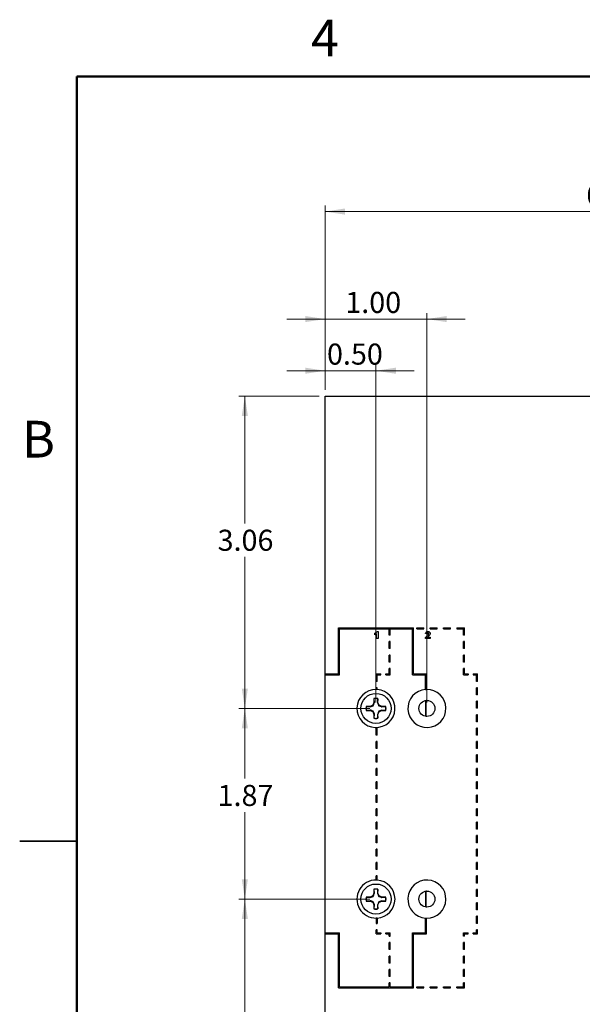
# Model space of a CAD drawing. Units: inches. Extents: x 0.1 to 16.9, y 0.1 to 10.9.
# Drawn here: x 0.1 to 3.8, y 4.4 to 10.9 of the extents above; entities that cross this region are included whole.
import ezdxf

# ---------------------------------------------------------------- set-up
doc = ezdxf.new("R2010")
doc.units = ezdxf.units.IN
doc.header["$MEASUREMENT"] = 0
doc.styles.add('SLDTEXTSTYLE0', font='TXT', dxfattribs={"width": 0.75})
doc.dimstyles.new('SLDDIMSTYLE2', dxfattribs={"dimtxt": 0.137795, "dimasz": 0.13, "dimexe": 0, "dimexo": 0.0625, "dimgap": 0.034449, "dimtad": 0, "dimtih": 1, "dimtoh": 1, "dimlfac": 1.5, "dimrnd": 1e-09, "dimzin": 12, "dimdsep": 46, "dimtxsty": 'SLDTEXTSTYLE0', "dimsah": 1, "dimcen": 0.09, "dimadec": 0, "dimazin": 3, "dimtfac": 1, "dimtofl": 0, "dimtmove": 0, "dimatfit": 3, "dimfxl": 0, "dimfrac": 2, "dimtolj": 1, "dimtzin": 12, "dimarcsym": 0})
doc.dimstyles.new('SLDDIMSTYLE4', dxfattribs={"dimtxt": 0.137795, "dimasz": 0.13, "dimexe": 0, "dimexo": 0.0625, "dimgap": 0.034449, "dimtad": 1, "dimlfac": 1.5, "dimrnd": 1e-09, "dimzin": 0, "dimdsep": 46, "dimtxsty": 'SLDTEXTSTYLE0', "dimsah": 1, "dimcen": 0.09, "dimadec": 0, "dimazin": 0, "dimtfac": 1, "dimtmove": 0, "dimatfit": 0, "dimfxl": 0, "dimfrac": 2, "dimtolj": 1, "dimtzin": 12, "dimarcsym": 0})
doc.dimstyles.new('SLDDIMSTYLE6', dxfattribs={"dimtxt": 0.137795, "dimasz": 0.13, "dimexe": 0, "dimexo": 0.0625, "dimgap": 0.034449, "dimtad": 1, "dimlfac": 1.5, "dimrnd": 1e-09, "dimzin": 4, "dimdsep": 46, "dimtxsty": 'SLDTEXTSTYLE0', "dimsah": 1, "dimcen": 0.09, "dimadec": 0, "dimazin": 1, "dimtfac": 1, "dimtofl": 0, "dimtmove": 0, "dimatfit": 3, "dimfxl": 0, "dimfrac": 2, "dimtolj": 1, "dimtzin": 12, "dimarcsym": 0})
doc.dimstyles.new('SLDDIMSTYLE7', dxfattribs={"dimtxt": 0.137795, "dimasz": 0.13, "dimexe": 0, "dimexo": 0.0625, "dimgap": 0.034449, "dimtad": 1, "dimlfac": 1.5, "dimrnd": 1e-09, "dimzin": 4, "dimdsep": 46, "dimtxsty": 'SLDTEXTSTYLE0', "dimsah": 1, "dimcen": 0.09, "dimadec": 0, "dimazin": 1, "dimtfac": 1, "dimtmove": 0, "dimatfit": 0, "dimfxl": 0, "dimfrac": 2, "dimtolj": 1, "dimtzin": 12, "dimarcsym": 0})

# ---------------------------------------------------------------- blocks, each defined once
blk = doc.blocks.new('_D_20')
at = {"color": 7, "linetype": 'Continuous', "lineweight": 18}
for p, q in [((2.1232, 8.4507), (2.1232, 9.657)), ((2.1232, 9.6177), (6.1232, 9.6177)), ((6.1232, 8.4507), (6.1232, 9.657))]:
    blk.add_line(p, q, dxfattribs=at)
for points in [[(2.1232, 9.6177), (2.2532, 9.5977), (2.2532, 9.6377)], [(6.1232, 9.6177), (5.9932, 9.6377), (5.9932, 9.5977)]]:
    blk.add_solid(points, dxfattribs=at)
at = {"color": 7, "linetype": 'Continuous', "lineweight": 18, "insert": (3.8325, 9.7953), "char_height": 0.1378, "attachment_point": 1, "style": 'SLDTEXTSTYLE0'}
blk.add_mtext('6.00', dxfattribs=at)
blk = doc.blocks.new('_D_21')
at = {"color": 7, "linetype": 'Continuous', "lineweight": 18}
for p, q in [((2.4172, 6.368), (1.559, 6.368)), ((1.5984, 6.368), (1.5984, 5.909)), ((1.5984, 5.1213), (1.5984, 5.6903)), ((2.4172, 5.1213), (1.559, 5.1213))]:
    blk.add_line(p, q, dxfattribs=at)
for points in [[(1.5984, 6.368), (1.5784, 6.238), (1.6184, 6.238)], [(1.5984, 5.1213), (1.6184, 5.2513), (1.5784, 5.2513)]]:
    blk.add_solid(points, dxfattribs=at)
at = {"color": 7, "linetype": 'Continuous', "lineweight": 18, "insert": (1.4202, 5.8679), "char_height": 0.1378, "attachment_point": 1, "style": 'SLDTEXTSTYLE0'}
blk.add_mtext('1.87', dxfattribs=at)
blk = doc.blocks.new('_D_22')
at = {"color": 7, "linetype": 'Continuous', "lineweight": 18}
for p, q in [((2.0839, 8.4113), (1.559, 8.4113)), ((1.5984, 8.4113), (1.5984, 7.578)), ((1.5984, 6.368), (1.5984, 7.3593)), ((2.4172, 6.368), (1.559, 6.368))]:
    blk.add_line(p, q, dxfattribs=at)
for points in [[(1.5984, 8.4113), (1.5784, 8.2813), (1.6184, 8.2813)], [(1.5984, 6.368), (1.6184, 6.498), (1.5784, 6.498)]]:
    blk.add_solid(points, dxfattribs=at)
at = {"color": 7, "linetype": 'Continuous', "lineweight": 18, "insert": (1.4202, 7.5369), "char_height": 0.1378, "attachment_point": 1, "style": 'SLDTEXTSTYLE0'}
blk.add_mtext('3.06', dxfattribs=at)
blk = doc.blocks.new('_D_23')
at = {"color": 7, "linetype": 'Continuous', "lineweight": 18}
for p, q in [((2.4172, 5.1213), (1.559, 5.1213)), ((1.5984, 5.1213), (1.5984, 4.2039)), ((1.5984, 3.078), (1.5984, 3.9852)), ((2.0839, 3.078), (1.559, 3.078))]:
    blk.add_line(p, q, dxfattribs=at)
for points in [[(1.5984, 5.1213), (1.5784, 4.9913), (1.6184, 4.9913)], [(1.5984, 3.078), (1.6184, 3.208), (1.5784, 3.208)]]:
    blk.add_solid(points, dxfattribs=at)
at = {"color": 7, "linetype": 'Continuous', "lineweight": 18, "insert": (1.4202, 4.1628), "char_height": 0.1378, "attachment_point": 1, "style": 'SLDTEXTSTYLE0'}
blk.add_mtext('3.06', dxfattribs=at)
blk = doc.blocks.new('_D_24')
at = {"color": 7, "linetype": 'Continuous', "lineweight": 18}
for p, q in [((2.1232, 8.5767), (1.8732, 8.5767)), ((2.1232, 8.4507), (2.1232, 8.6161)), ((2.4566, 8.5767), (2.1232, 8.5767)), ((2.4566, 6.4074), (2.4566, 8.6161)), ((2.4566, 8.5767), (2.7066, 8.5767))]:
    blk.add_line(p, q, dxfattribs=at)
for points in [[(2.1232, 8.5767), (1.9932, 8.5967), (1.9932, 8.5567)], [(2.4566, 8.5767), (2.5866, 8.5567), (2.5866, 8.5967)]]:
    blk.add_solid(points, dxfattribs=at)
at = {"color": 7, "linetype": 'Continuous', "lineweight": 18, "insert": (2.1362, 8.7543), "char_height": 0.1378, "attachment_point": 1, "style": 'SLDTEXTSTYLE0'}
blk.add_mtext('0.50', dxfattribs=at)
blk = doc.blocks.new('_D_25')
at = {"color": 7, "linetype": 'Continuous', "lineweight": 18}
for p, q in [((2.1232, 8.4507), (2.1232, 8.954)), ((2.7899, 6.4074), (2.7899, 8.954)), ((2.1232, 8.9146), (1.8732, 8.9146)), ((2.7899, 8.9146), (2.1232, 8.9146)), ((2.7899, 8.9146), (3.0399, 8.9146))]:
    blk.add_line(p, q, dxfattribs=at)
for points in [[(2.1232, 8.9146), (1.9932, 8.9346), (1.9932, 8.8946)], [(2.7899, 8.9146), (2.9199, 8.8946), (2.9199, 8.9346)]]:
    blk.add_solid(points, dxfattribs=at)
at = {"color": 7, "linetype": 'Continuous', "lineweight": 18, "insert": (2.2561, 9.0923), "char_height": 0.1378, "attachment_point": 1, "style": 'SLDTEXTSTYLE0'}
blk.add_mtext('1.00', dxfattribs=at)

msp = doc.modelspace()

# ---------------------------------------------------------------- linework, layer by layer
at = {"color": 7, "linetype": 'Continuous', "lineweight": 50}
for p, q in [((0.5, 0.5), (0.5, 10.5)), ((0.5, 10.5), (16.5, 10.5))]:
    msp.add_line(p, q, dxfattribs=at)
at = {"color": 7, "linetype": 'Continuous', "lineweight": 25}
for p, q in [((2.12324, 8.41129), (6.12324, 8.41129)), ((2.12324, 3.07796), (2.12324, 8.41129)), ((2.21046, 6.59442), (2.21046, 6.89625)), ((2.21046, 6.89625), (2.70269, 6.89625)), ((2.70269, 6.59442), (2.70269, 6.89625)), ((2.72298, 6.88959), (2.72298, 6.89625)), ((2.72298, 6.89625), (2.76891, 6.89625)), ((2.76891, 6.88959), (2.76891, 6.89625)), ((2.8109, 6.89625), (2.85684, 6.89625)), ((2.8109, 6.88959), (2.8109, 6.89625)), ((2.85684, 6.88959), (2.85684, 6.89625)), ((2.89883, 6.89625), (2.94476, 6.89625)), ((2.89883, 6.88959), (2.89883, 6.89625)), ((2.94476, 6.88959), (2.94476, 6.89625)), ((2.98676, 6.89625), (3.03602, 6.89625)), ((2.98676, 6.89625), (2.98676, 6.88959)), ((3.03602, 6.84699), (3.03602, 6.89625)), ((2.21712, 6.88959), (2.54379, 6.88959)), ((2.21712, 6.58775), (2.21712, 6.88959)), ((2.44862, 6.85035), (2.44862, 6.85933)), ((2.46059, 6.82463), (2.46059, 6.85785)), ((2.46254, 6.87129), (2.47016, 6.87129)), ((2.47016, 6.87129), (2.47016, 6.82463)), ((2.54379, 6.84699), (2.54379, 6.88959)), ((2.55046, 6.84699), (2.54379, 6.84699)), ((2.55046, 6.88959), (2.69602, 6.88959)), ((2.55046, 6.84699), (2.55046, 6.88959)), ((2.69602, 6.58775), (2.69602, 6.88959)), ((2.72298, 6.88959), (2.76891, 6.88959)), ((2.79033, 6.85633), (2.78076, 6.85721)), ((2.79336, 6.8336), (2.81127, 6.8336)), ((2.8109, 6.88959), (2.85684, 6.88959)), ((2.81127, 6.8336), (2.81127, 6.82463)), ((2.89883, 6.88959), (2.94476, 6.88959)), ((2.98676, 6.88959), (3.02936, 6.88959)), ((3.02936, 6.84699), (3.02936, 6.88959)), ((3.03602, 6.84699), (3.02936, 6.84699)), ((2.47016, 6.82463), (2.46059, 6.82463)), ((2.54379, 6.75906), (2.54379, 6.80499)), ((2.55046, 6.80499), (2.54379, 6.80499)), ((2.55046, 6.75906), (2.55046, 6.80499)), ((2.81127, 6.82463), (2.77956, 6.82463)), ((3.03602, 6.80499), (3.02936, 6.80499)), ((3.02936, 6.75906), (3.02936, 6.80499)), ((3.03602, 6.75906), (3.03602, 6.80499)), ((2.55046, 6.75906), (2.54379, 6.75906)), ((2.55046, 6.71707), (2.54379, 6.71707)), ((2.54379, 6.67113), (2.54379, 6.71707)), ((2.55046, 6.67113), (2.55046, 6.71707)), ((3.03602, 6.75906), (3.02936, 6.75906)), ((3.02936, 6.67113), (3.02936, 6.71707)), ((3.03602, 6.71707), (3.02936, 6.71707)), ((3.03602, 6.67113), (3.03602, 6.71707)), ((2.55046, 6.67113), (2.54379, 6.67113)), ((3.03602, 6.67113), (3.02936, 6.67113)), ((2.12849, 6.58775), (2.12849, 6.59442)), ((2.12849, 6.59442), (2.21046, 6.59442)), ((2.12849, 6.58775), (2.21712, 6.58775)), ((2.45849, 6.54515), (2.45849, 6.59442)), ((2.45849, 6.59442), (2.48807, 6.59442)), ((2.46516, 6.54515), (2.46516, 6.58775)), ((2.46516, 6.58775), (2.48807, 6.58775)), ((2.48807, 6.58775), (2.48807, 6.59442)), ((2.52088, 6.58775), (2.52088, 6.59442)), ((2.52088, 6.59442), (2.54379, 6.59442)), ((2.52088, 6.58775), (2.55046, 6.58775)), ((2.54379, 6.59442), (2.54379, 6.62914)), ((2.55046, 6.62914), (2.54379, 6.62914)), ((2.55046, 6.58775), (2.55046, 6.62914)), ((2.69602, 6.58775), (2.78132, 6.58775)), ((2.70269, 6.59442), (2.78799, 6.59442)), ((2.78132, 6.49218), (2.78132, 6.58775)), ((2.78799, 6.49246), (2.78799, 6.59442)), ((3.02936, 6.58775), (3.02936, 6.62914)), ((3.03602, 6.62914), (3.02936, 6.62914)), ((3.02936, 6.58775), (3.05894, 6.58775)), ((3.03602, 6.59442), (3.03602, 6.62914)), ((3.03602, 6.59442), (3.05894, 6.59442)), ((3.05894, 6.59442), (3.05894, 6.58775)), ((3.09174, 6.59442), (3.09174, 6.58775)), ((3.09174, 6.59442), (3.12132, 6.59442)), ((3.09174, 6.58775), (3.11466, 6.58775)), ((3.11466, 6.54515), (3.11466, 6.58775)), ((3.12132, 6.54515), (3.12132, 6.59442)), ((2.46516, 6.54515), (2.45849, 6.54515)), ((3.12132, 6.54515), (3.11466, 6.54515)), ((2.45849, 6.49167), (2.45849, 6.50316)), ((2.46516, 6.50316), (2.45849, 6.50316)), ((2.46516, 6.49167), (2.45849, 6.49167)), ((2.46516, 6.49167), (2.46516, 6.50316)), ((2.78132, 6.49218), (2.78799, 6.49246)), ((3.11466, 6.45722), (3.11466, 6.50316)), ((3.12132, 6.50316), (3.11466, 6.50316)), ((3.12132, 6.45722), (3.11466, 6.45722)), ((3.12132, 6.45722), (3.12132, 6.50316)), ((2.41787, 6.38111), (2.39228, 6.38111)), ((2.39294, 6.38088), (2.39228, 6.38111)), ((2.39294, 6.38088), (2.41835, 6.37868)), ((2.43596, 6.3886), (2.41787, 6.38111)), ((2.41835, 6.37868), (2.41787, 6.38111)), ((2.41835, 6.37868), (2.43879, 6.38577)), ((2.44345, 6.40669), (2.43596, 6.3886)), ((2.43879, 6.38577), (2.43596, 6.3886)), ((2.44345, 6.43228), (2.44345, 6.40669)), ((2.44367, 6.43162), (2.44345, 6.43228)), ((2.44588, 6.40621), (2.44345, 6.40669)), ((2.44588, 6.40621), (2.44367, 6.43162)), ((2.46947, 6.43162), (2.46726, 6.40621)), ((2.46726, 6.40621), (2.4697, 6.40669)), ((2.46726, 6.40621), (2.47435, 6.38577)), ((2.46947, 6.43162), (2.4697, 6.43228)), ((2.4697, 6.40669), (2.4697, 6.43228)), ((2.47719, 6.3886), (2.4697, 6.40669)), ((2.47435, 6.38577), (2.47719, 6.3886)), ((2.49528, 6.38111), (2.47719, 6.3886)), ((2.4948, 6.37868), (2.49528, 6.38111)), ((2.4948, 6.37868), (2.52021, 6.38088)), ((2.52086, 6.38111), (2.49528, 6.38111)), ((2.52021, 6.38088), (2.52086, 6.38111)), ((2.78466, 6.31575), (2.78466, 6.42022)), ((2.78799, 6.42022), (2.78466, 6.42022)), ((2.78799, 6.42022), (2.78799, 6.42044)), ((3.11466, 6.3693), (3.11466, 6.41523)), ((3.12132, 6.41523), (3.11466, 6.41523)), ((3.12132, 6.3693), (3.12132, 6.41523)), ((2.39294, 6.35509), (2.39228, 6.35486)), ((2.39228, 6.35486), (2.41787, 6.35486)), ((2.41835, 6.35729), (2.39294, 6.35509)), ((2.41835, 6.35729), (2.41787, 6.35486)), ((2.41787, 6.35486), (2.43596, 6.34737)), ((2.43879, 6.3502), (2.43596, 6.34737)), ((2.43596, 6.34737), (2.44345, 6.32928)), ((2.44588, 6.32976), (2.43879, 6.3502)), ((2.44588, 6.32976), (2.44345, 6.32928)), ((2.44345, 6.32928), (2.44345, 6.30369)), ((2.44367, 6.30435), (2.44588, 6.32976)), ((2.46726, 6.32976), (2.4697, 6.32928)), ((2.46726, 6.32976), (2.46947, 6.30435)), ((2.4697, 6.32928), (2.47719, 6.34737)), ((2.4697, 6.30369), (2.4697, 6.32928)), ((2.4948, 6.35729), (2.47435, 6.3502)), ((2.47435, 6.3502), (2.47719, 6.34737)), ((2.47719, 6.34737), (2.49528, 6.35486)), ((2.4948, 6.35729), (2.49528, 6.35486)), ((2.52021, 6.35509), (2.4948, 6.35729)), ((2.49528, 6.35486), (2.52086, 6.35486)), ((2.52021, 6.35509), (2.52086, 6.35486)), ((2.78799, 6.31575), (2.78466, 6.31575)), ((2.78799, 6.31553), (2.78799, 6.31575)), ((3.12132, 6.3693), (3.11466, 6.3693)), ((3.11466, 6.28137), (3.11466, 6.3273)), ((3.12132, 6.3273), (3.11466, 6.3273)), ((3.12132, 6.28137), (3.12132, 6.3273)), ((2.44367, 6.30435), (2.44345, 6.30369)), ((2.46947, 6.30435), (2.4697, 6.30369)), ((3.12132, 6.28137), (3.11466, 6.28137)), ((2.46516, 6.23938), (2.45849, 6.23938)), ((2.45849, 6.19344), (2.45849, 6.23938)), ((2.46516, 6.19344), (2.45849, 6.19344)), ((2.46516, 6.19344), (2.46516, 6.23938)), ((3.11466, 6.19344), (3.11466, 6.23938)), ((3.12132, 6.23938), (3.11466, 6.23938)), ((3.12132, 6.19344), (3.11466, 6.19344)), ((3.12132, 6.19344), (3.12132, 6.23938)), ((2.45849, 6.10552), (2.45849, 6.15145)), ((2.46516, 6.15145), (2.45849, 6.15145)), ((2.46516, 6.10552), (2.46516, 6.15145)), ((3.11466, 6.10552), (3.11466, 6.15145)), ((3.12132, 6.15145), (3.11466, 6.15145)), ((3.12132, 6.10552), (3.12132, 6.15145)), ((2.46516, 6.10552), (2.45849, 6.10552)), ((2.45849, 6.01759), (2.45849, 6.06352)), ((2.46516, 6.06352), (2.45849, 6.06352)), ((2.46516, 6.01759), (2.46516, 6.06352)), ((3.12132, 6.10552), (3.11466, 6.10552)), ((3.11466, 6.01759), (3.11466, 6.06352)), ((3.12132, 6.06352), (3.11466, 6.06352)), ((3.12132, 6.01759), (3.12132, 6.06352)), ((2.46516, 6.01759), (2.45849, 6.01759)), ((3.12132, 6.01759), (3.11466, 6.01759)), ((2.45849, 5.92966), (2.45849, 5.9756)), ((2.46516, 5.9756), (2.45849, 5.9756)), ((2.46516, 5.92966), (2.45849, 5.92966)), ((2.46516, 5.92966), (2.46516, 5.9756)), ((3.11466, 5.92966), (3.11466, 5.9756)), ((3.12132, 5.9756), (3.11466, 5.9756)), ((3.12132, 5.92966), (3.11466, 5.92966)), ((3.12132, 5.92966), (3.12132, 5.9756)), ((2.45849, 5.84174), (2.45849, 5.88767)), ((2.46516, 5.88767), (2.45849, 5.88767)), ((2.46516, 5.84174), (2.46516, 5.88767)), ((3.11466, 5.84174), (3.11466, 5.88767)), ((3.12132, 5.88767), (3.11466, 5.88767)), ((3.12132, 5.84174), (3.12132, 5.88767)), ((2.46516, 5.84174), (2.45849, 5.84174)), ((2.45849, 5.75381), (2.45849, 5.79974)), ((2.46516, 5.79974), (2.45849, 5.79974)), ((2.46516, 5.75381), (2.46516, 5.79974)), ((3.12132, 5.84174), (3.11466, 5.84174)), ((3.11466, 5.75381), (3.11466, 5.79974)), ((3.12132, 5.79974), (3.11466, 5.79974)), ((3.12132, 5.75381), (3.12132, 5.79974)), ((2.46516, 5.75381), (2.45849, 5.75381)), ((3.12132, 5.75381), (3.11466, 5.75381)), ((2.45849, 5.66589), (2.45849, 5.71182)), ((2.46516, 5.71182), (2.45849, 5.71182)), ((2.46516, 5.66589), (2.46516, 5.71182)), ((3.11466, 5.66589), (3.11466, 5.71182)), ((3.12132, 5.71182), (3.11466, 5.71182)), ((3.12132, 5.66589), (3.12132, 5.71182)), ((2.46516, 5.66589), (2.45849, 5.66589)), ((2.45849, 5.57796), (2.45849, 5.62389)), ((2.46516, 5.62389), (2.45849, 5.62389)), ((2.46516, 5.57796), (2.46516, 5.62389)), ((3.12132, 5.66589), (3.11466, 5.66589)), ((3.11466, 5.57796), (3.11466, 5.62389)), ((3.12132, 5.62389), (3.11466, 5.62389)), ((3.12132, 5.57796), (3.12132, 5.62389)), ((2.46516, 5.57796), (2.45849, 5.57796)), ((3.12132, 5.57796), (3.11466, 5.57796)), ((0.125, 5.5), (0.5, 5.5)), ((0.5, 5.5), (0.125, 5.5)), ((2.45849, 5.49003), (2.45849, 5.53596)), ((2.46516, 5.53596), (2.45849, 5.53596)), ((2.46516, 5.49003), (2.45849, 5.49003)), ((2.46516, 5.49003), (2.46516, 5.53596)), ((3.12132, 5.53596), (3.11466, 5.53596)), ((3.11466, 5.49003), (3.11466, 5.53596)), ((3.12132, 5.49003), (3.11466, 5.49003)), ((3.12132, 5.49003), (3.12132, 5.53596)), ((2.45849, 5.40211), (2.45849, 5.44804)), ((2.46516, 5.44804), (2.45849, 5.44804)), ((2.46516, 5.40211), (2.46516, 5.44804)), ((3.11466, 5.40211), (3.11466, 5.44804)), ((3.12132, 5.44804), (3.11466, 5.44804)), ((3.12132, 5.40211), (3.12132, 5.44804)), ((2.46516, 5.40211), (2.45849, 5.40211)), ((2.45849, 5.31418), (2.45849, 5.36011)), ((2.46516, 5.36011), (2.45849, 5.36011)), ((2.46516, 5.31418), (2.46516, 5.36011)), ((3.12132, 5.40211), (3.11466, 5.40211)), ((3.11466, 5.31418), (3.11466, 5.36011)), ((3.12132, 5.36011), (3.11466, 5.36011)), ((3.12132, 5.31418), (3.12132, 5.36011)), ((2.46516, 5.31418), (2.45849, 5.31418)), ((3.12132, 5.31418), (3.11466, 5.31418)), ((2.45849, 5.24492), (2.45849, 5.27218)), ((2.46516, 5.27218), (2.45849, 5.27218)), ((2.46516, 5.24492), (2.45849, 5.24492)), ((2.46516, 5.24492), (2.46516, 5.27218)), ((3.11466, 5.22625), (3.11466, 5.27218)), ((3.12132, 5.27218), (3.11466, 5.27218)), ((3.12132, 5.22625), (3.11466, 5.22625)), ((3.12132, 5.22625), (3.12132, 5.27218)), ((2.44345, 5.15997), (2.43596, 5.14188)), ((2.44345, 5.18556), (2.44345, 5.15997)), ((2.44367, 5.1849), (2.44345, 5.18556)), ((2.44588, 5.15949), (2.44345, 5.15997)), ((2.44588, 5.15949), (2.44367, 5.1849)), ((2.46947, 5.1849), (2.46726, 5.15949)), ((2.46726, 5.15949), (2.4697, 5.15997)), ((2.46726, 5.15949), (2.47435, 5.13905)), ((2.46947, 5.1849), (2.4697, 5.18556)), ((2.4697, 5.15997), (2.4697, 5.18556)), ((2.47719, 5.14188), (2.4697, 5.15997)), ((2.78466, 5.06904), (2.78466, 5.1735)), ((2.78799, 5.1735), (2.78466, 5.1735)), ((2.78799, 5.1735), (2.78799, 5.17372)), ((3.12132, 5.18426), (3.11466, 5.18426)), ((3.11466, 5.13833), (3.11466, 5.18426)), ((3.12132, 5.13833), (3.12132, 5.18426)), ((2.41787, 5.13439), (2.39228, 5.13439)), ((2.39294, 5.13417), (2.39228, 5.13439)), ((2.39294, 5.10837), (2.39228, 5.10814)), ((2.39228, 5.10814), (2.41787, 5.10814)), ((2.39294, 5.13417), (2.41835, 5.13196)), ((2.41835, 5.11058), (2.39294, 5.10837)), ((2.43596, 5.14188), (2.41787, 5.13439)), ((2.41835, 5.13196), (2.41787, 5.13439)), ((2.41835, 5.11058), (2.41787, 5.10814)), ((2.41787, 5.10814), (2.43596, 5.10065)), ((2.41835, 5.13196), (2.43879, 5.13905)), ((2.43879, 5.13905), (2.43596, 5.14188)), ((2.43879, 5.10348), (2.43596, 5.10065)), ((2.43596, 5.10065), (2.44345, 5.08256)), ((2.44588, 5.08304), (2.43879, 5.10348)), ((2.4697, 5.08256), (2.47719, 5.10065)), ((2.47435, 5.13905), (2.47719, 5.14188)), ((2.4948, 5.11058), (2.47435, 5.10348)), ((2.47435, 5.10348), (2.47719, 5.10065)), ((2.49528, 5.13439), (2.47719, 5.14188)), ((2.47719, 5.10065), (2.49528, 5.10814)), ((2.4948, 5.13196), (2.49528, 5.13439)), ((2.4948, 5.13196), (2.52021, 5.13417)), ((2.4948, 5.11058), (2.49528, 5.10814)), ((2.52021, 5.10837), (2.4948, 5.11058)), ((2.52086, 5.13439), (2.49528, 5.13439)), ((2.49528, 5.10814), (2.52086, 5.10814)), ((2.52021, 5.13417), (2.52086, 5.13439)), ((2.52021, 5.10837), (2.52086, 5.10814)), ((3.12132, 5.13833), (3.11466, 5.13833)), ((3.12132, 5.09633), (3.11466, 5.09633)), ((3.11466, 5.0504), (3.11466, 5.09633)), ((3.12132, 5.0504), (3.12132, 5.09633)), ((2.44588, 5.08304), (2.44345, 5.08256)), ((2.44345, 5.08256), (2.44345, 5.05697)), ((2.44367, 5.05763), (2.44345, 5.05697)), ((2.44367, 5.05763), (2.44588, 5.08304)), ((2.46726, 5.08304), (2.4697, 5.08256)), ((2.46726, 5.08304), (2.46947, 5.05763)), ((2.46947, 5.05763), (2.4697, 5.05697)), ((2.4697, 5.05697), (2.4697, 5.08256)), ((2.78799, 5.06904), (2.78466, 5.06904)), ((2.78799, 5.06881), (2.78799, 5.06904)), ((3.12132, 5.0504), (3.11466, 5.0504)), ((2.45849, 4.99805), (2.45849, 4.96247)), ((2.45849, 4.99805), (2.46516, 4.99805)), ((2.45849, 4.96247), (2.46516, 4.96247)), ((2.46516, 4.99805), (2.46516, 4.96247)), ((2.78132, 4.9015), (2.78132, 4.99707)), ((2.78132, 4.99707), (2.78799, 4.99679)), ((2.78799, 4.89484), (2.78799, 4.99679)), ((3.11466, 4.96247), (3.11466, 5.0084)), ((3.12132, 5.0084), (3.11466, 5.0084)), ((3.12132, 4.96247), (3.11466, 4.96247)), ((3.12132, 4.96247), (3.12132, 5.0084)), ((2.12849, 4.89484), (2.12849, 4.9015)), ((2.12849, 4.9015), (2.21712, 4.9015)), ((2.12849, 4.89484), (2.21046, 4.89484)), ((2.21046, 4.5405), (2.21046, 4.89484)), ((2.21712, 4.54717), (2.21712, 4.9015)), ((2.45849, 4.89484), (2.45849, 4.92048)), ((2.46516, 4.92048), (2.45849, 4.92048)), ((2.45849, 4.89484), (2.48807, 4.89484)), ((2.46516, 4.9015), (2.46516, 4.92048)), ((2.46516, 4.9015), (2.48807, 4.9015)), ((2.48807, 4.9015), (2.48807, 4.89484)), ((2.52088, 4.9015), (2.55046, 4.9015)), ((2.52088, 4.89484), (2.52088, 4.9015)), ((2.52088, 4.89484), (2.54379, 4.89484)), ((2.54379, 4.87848), (2.54379, 4.89484)), ((2.55046, 4.87848), (2.55046, 4.9015)), ((2.69602, 4.54717), (2.69602, 4.9015)), ((2.69602, 4.9015), (2.78132, 4.9015)), ((2.70269, 4.89484), (2.78799, 4.89484)), ((2.70269, 4.5405), (2.70269, 4.89484)), ((3.02936, 4.87848), (3.02936, 4.9015)), ((3.02936, 4.9015), (3.05894, 4.9015)), ((3.03602, 4.87848), (3.03602, 4.89484)), ((3.03602, 4.89484), (3.05894, 4.89484)), ((3.05894, 4.89484), (3.05894, 4.9015)), ((3.09174, 4.89484), (3.09174, 4.9015)), ((3.09174, 4.9015), (3.11466, 4.9015)), ((3.09174, 4.89484), (3.12132, 4.89484)), ((3.11466, 4.9015), (3.11466, 4.92048)), ((3.12132, 4.92048), (3.11466, 4.92048)), ((3.12132, 4.89484), (3.12132, 4.92048)), ((2.54379, 4.87848), (2.55046, 4.87848)), ((2.54379, 4.79056), (2.54379, 4.83649)), ((2.55046, 4.83649), (2.54379, 4.83649)), ((2.55046, 4.79056), (2.55046, 4.83649)), ((3.03602, 4.87848), (3.02936, 4.87848)), ((3.02936, 4.79056), (3.02936, 4.83649)), ((3.03602, 4.83649), (3.02936, 4.83649)), ((3.03602, 4.79056), (3.03602, 4.83649)), ((2.55046, 4.79056), (2.54379, 4.79056)), ((3.03602, 4.79056), (3.02936, 4.79056)), ((2.54379, 4.70263), (2.54379, 4.74856)), ((2.55046, 4.74856), (2.54379, 4.74856)), ((2.55046, 4.70263), (2.54379, 4.70263)), ((2.55046, 4.70263), (2.55046, 4.74856)), ((3.03602, 4.74856), (3.02936, 4.74856)), ((3.02936, 4.70263), (3.02936, 4.74856)), ((3.03602, 4.70263), (3.02936, 4.70263)), ((3.03602, 4.70263), (3.03602, 4.74856)), ((2.54379, 4.6147), (2.54379, 4.66064)), ((2.55046, 4.66064), (2.54379, 4.66064)), ((2.55046, 4.6147), (2.55046, 4.66064)), ((3.03602, 4.66064), (3.02936, 4.66064)), ((3.02936, 4.6147), (3.02936, 4.66064)), ((3.03602, 4.6147), (3.03602, 4.66064)), ((2.55046, 4.6147), (2.54379, 4.6147)), ((2.54379, 4.54717), (2.54379, 4.57271)), ((2.55046, 4.57271), (2.54379, 4.57271)), ((2.55046, 4.54717), (2.55046, 4.57271)), ((3.03602, 4.6147), (3.02936, 4.6147)), ((3.02936, 4.54717), (3.02936, 4.57271)), ((3.03602, 4.57271), (3.02936, 4.57271)), ((3.03602, 4.5405), (3.03602, 4.57271)), ((2.21046, 4.5405), (2.70269, 4.5405)), ((2.21712, 4.54717), (2.54379, 4.54717)), ((2.55046, 4.54717), (2.69602, 4.54717)), ((2.72298, 4.5405), (2.72298, 4.54717)), ((2.72298, 4.54717), (2.76891, 4.54717)), ((2.72298, 4.5405), (2.76891, 4.5405)), ((2.76891, 4.5405), (2.76891, 4.54717)), ((2.8109, 4.54717), (2.85684, 4.54717)), ((2.8109, 4.5405), (2.8109, 4.54717)), ((2.8109, 4.5405), (2.85684, 4.5405)), ((2.85684, 4.5405), (2.85684, 4.54717)), ((2.89883, 4.54717), (2.94476, 4.54717)), ((2.89883, 4.5405), (2.89883, 4.54717)), ((2.89883, 4.5405), (2.94476, 4.5405)), ((2.94476, 4.5405), (2.94476, 4.54717)), ((2.98676, 4.5405), (2.98676, 4.54717)), ((2.98676, 4.54717), (3.02936, 4.54717)), ((2.98676, 4.5405), (3.03602, 4.5405))]:
    msp.add_line(p, q, dxfattribs=at)
at = {"color": 8, "linetype": 'Continuous', "lineweight": 25}
for p, q in [((2.78203, 6.31609), (2.78203, 6.41988)), ((2.78203, 5.06937), (2.78203, 5.17317))]:
    msp.add_line(p, q, dxfattribs=at)
at = {"color": 7, "linetype": 'Continuous', "lineweight": 25}
for centre, radius in [((2.45657, 6.36799), 0.09843), ((2.78991, 6.36799), 0.05249), ((2.45657, 5.12127), 0.09843), ((2.78991, 5.12127), 0.05249)]:
    msp.add_circle(centre, radius, dxfattribs=at)
for centre, radius, start, end in [((2.45657, 6.36799), 0.12449, 89.118161, 86.046849), ((2.78991, 6.36799), 0.12449, 93.953151, 90.881839), ((2.45657, 6.36799), 0.06562, 168.463041, 191.536959), ((2.45657, 6.36799), 0.06493, 168.541282, 191.458718), ((2.45657, 6.36799), 0.06562, 78.463041, 101.536959), ((2.45657, 6.36799), 0.06493, 78.541282, 101.458718), ((2.45657, 6.36799), 0.06493, 348.541282, 11.458718), ((2.45657, 6.36799), 0.06562, 348.463041, 11.536959), ((2.45657, 6.36799), 0.06562, 258.463041, 281.536959), ((2.45657, 6.36799), 0.06493, 258.541282, 281.458718), ((2.45657, 5.12127), 0.12449, 89.118161, 270.881839), ((2.45657, 5.12127), 0.12449, 273.953151, 86.046849), ((2.78991, 5.12127), 0.12449, 269.118161, 266.046849), ((2.45657, 5.12127), 0.06562, 78.463041, 101.536959), ((2.45657, 5.12127), 0.06493, 78.541282, 101.458718), ((2.45657, 5.12127), 0.06562, 168.463041, 191.536959), ((2.45657, 5.12127), 0.06493, 168.541282, 191.458718), ((2.45657, 5.12127), 0.06493, 348.541282, 11.458718), ((2.45657, 5.12127), 0.06562, 348.463041, 11.536959), ((2.45657, 5.12127), 0.06562, 258.463041, 281.536959), ((2.45657, 5.12127), 0.06493, 258.541282, 281.458718)]:
    msp.add_arc(centre, radius, start, end, dxfattribs=at)
for points, knots in [([(2.44862, 6.85933), (2.45193, 6.86079), (2.45783, 6.86339), (2.4611, 6.86888), (2.46254, 6.87129)], [0, 0, 0, 0, 0.5613077, 1, 1, 1, 1]), ([(2.46059, 6.85785), (2.45858, 6.85609), (2.45499, 6.85293), (2.45057, 6.85114), (2.44862, 6.85035)], [0, 0, 0, 0, 0.5597248, 1, 1, 1, 1]), ([(2.77956, 6.82463), (2.78002, 6.82686), (2.78093, 6.83133), (2.78573, 6.83804), (2.78996, 6.84202), (2.79254, 6.84446)], [0, 0, 0, 0, 0.2795175, 0.5592999, 1, 1, 1, 1]), ([(2.78076, 6.85721), (2.78111, 6.8594), (2.7818, 6.86376), (2.78593, 6.86868), (2.7912, 6.87097), (2.79465, 6.87118), (2.79637, 6.87129)], [0, 0, 0, 0, 0.280651, 0.5587192, 0.7791545, 1, 1, 1, 1]), ([(2.79617, 6.86351), (2.79552, 6.86347), (2.79421, 6.86338), (2.79246, 6.8624), (2.79071, 6.8601), (2.79049, 6.85789), (2.79033, 6.85633)], [0, 0, 0, 0, 0.18723267, 0.37407457, 0.56070097, 1, 1, 1, 1]), ([(2.79254, 6.84446), (2.79399, 6.8458), (2.79657, 6.84818), (2.79887, 6.85083), (2.79988, 6.852)], [0, 0, 0, 0, 0.5602602, 1, 1, 1, 1]), ([(2.8066, 6.84689), (2.80513, 6.84535), (2.8027, 6.84281), (2.799, 6.83962), (2.79583, 6.83693), (2.79419, 6.83471), (2.79336, 6.8336)], [0, 0, 0, 0, 0.3399956, 0.5602055, 0.7804026, 1, 1, 1, 1]), ([(2.8017, 6.85739), (2.80165, 6.85827), (2.80156, 6.86002), (2.80023, 6.8622), (2.79824, 6.86338), (2.79686, 6.86347), (2.79617, 6.86351)], [0, 0, 0, 0, 0.2806209, 0.5594934, 0.7793905, 1, 1, 1, 1]), ([(2.79637, 6.87129), (2.79844, 6.87117), (2.80256, 6.87092), (2.80762, 6.86787), (2.81079, 6.86346), (2.81111, 6.86022), (2.81127, 6.8586)], [0, 0, 0, 0, 0.280684, 0.5599407, 0.7798943, 1, 1, 1, 1]), ([(2.79988, 6.852), (2.80044, 6.85293), (2.80144, 6.85461), (2.80162, 6.85654), (2.8017, 6.85739)], [0, 0, 0, 0, 0.56018852, 1, 1, 1, 1]), ([(2.81127, 6.8586), (2.81095, 6.85619), (2.81037, 6.85187), (2.80775, 6.84842), (2.8066, 6.84689)], [0, 0, 0, 0, 0.5583308, 1, 1, 1, 1]), ([(2.43879, 6.38577), (2.44084, 6.39152), (2.44337, 6.39864), (2.44548, 6.40499), (2.44588, 6.40621)], [0, 0, 0, 0, 0.8090082, 1, 1, 1, 1]), ([(2.47435, 6.38577), (2.48011, 6.38372), (2.48722, 6.38119), (2.49358, 6.37908), (2.4948, 6.37868)], [0, 0, 0, 0, 0.80901, 1, 1, 1, 1]), ([(2.43879, 6.3502), (2.43304, 6.35225), (2.42592, 6.35478), (2.41956, 6.35689), (2.41835, 6.35729)], [0, 0, 0, 0, 0.80901, 1, 1, 1, 1]), ([(2.47435, 6.3502), (2.47231, 6.34445), (2.46977, 6.33733), (2.46767, 6.33098), (2.46726, 6.32976)], [0, 0, 0, 0, 0.8090096, 1, 1, 1, 1]), ([(2.43879, 5.13905), (2.44084, 5.1448), (2.44337, 5.15192), (2.44548, 5.15827), (2.44588, 5.15949)], [0, 0, 0, 0, 0.8090096, 1, 1, 1, 1]), ([(2.43879, 5.10348), (2.43304, 5.10553), (2.42592, 5.10806), (2.41956, 5.11017), (2.41835, 5.11058)], [0, 0, 0, 0, 0.8090096, 1, 1, 1, 1]), ([(2.47435, 5.10348), (2.47231, 5.09773), (2.46977, 5.09062), (2.46767, 5.08426), (2.46726, 5.08304)], [0, 0, 0, 0, 0.8090107, 1, 1, 1, 1]), ([(2.47435, 5.13905), (2.48011, 5.137), (2.48722, 5.13447), (2.49358, 5.13236), (2.4948, 5.13196)], [0, 0, 0, 0, 0.8090095, 1, 1, 1, 1])]:
    msp.add_open_spline(points, degree=3, knots=knots, dxfattribs=at)

# ---------------------------------------------------------------- texts
at = {"color": 7, "linetype": 'Continuous', "lineweight": 0, "char_height": 0.24, "attachment_point": 2, "style": 'SLDTEXTSTYLE0'}
for s, insert in [('4', (2.12258, 10.87259)), ('B', (0.24817, 8.24904))]:
    msp.add_mtext(s, dxfattribs=dict(at, insert=insert))

# ---------------------------------------------------------------- dimensions: what is measured, and where the dimension line sits
at = {"color": 7, "linetype": 'Continuous', "lineweight": 18}
for base, p1, p2, dimstyle, picture, middle in [((6.12324, 9.61767), (2.12324, 8.41129), (6.12324, 8.41129), 'SLDDIMSTYLE6', '_D_20', (4.01067, 9.61767)), ((2.12324, 8.91464), (2.78991, 6.36799), (2.12324, 8.41129), 'SLDDIMSTYLE7', '_D_25', (2.43431, 8.91464)), ((2.12324, 8.57672), (2.45657, 6.36799), (2.12324, 8.41129), 'SLDDIMSTYLE4', '_D_24', (2.31442, 8.57672))]:
    dim = msp.add_linear_dim(base=base, p1=p1, p2=p2, dimstyle=dimstyle, dxfattribs=at)
    dim.commit()
    dim.dimension.update_dxf_attribs({"geometry": picture, "text_midpoint": middle, "dimtype": 160})
for base, p1, p2, picture, middle in [((1.59835, 8.41129), (2.45657, 6.36799), (2.12324, 8.41129), '_D_22', (1.59835, 7.46865)), ((1.59835, 5.12127), (2.45657, 6.36799), (2.45657, 5.12127), '_D_21', (1.59835, 5.79966)), ((1.59835, 3.07796), (2.45657, 5.12127), (2.12324, 3.07796), '_D_23', (1.59835, 4.09454))]:
    dim = msp.add_linear_dim(base=base, p1=p1, p2=p2, angle=90, dimstyle='SLDDIMSTYLE2', dxfattribs=at)
    dim.commit()
    dim.dimension.update_dxf_attribs({"geometry": picture, "text_midpoint": middle, "dimtype": 160})

doc.saveas('drawing.dxf')
